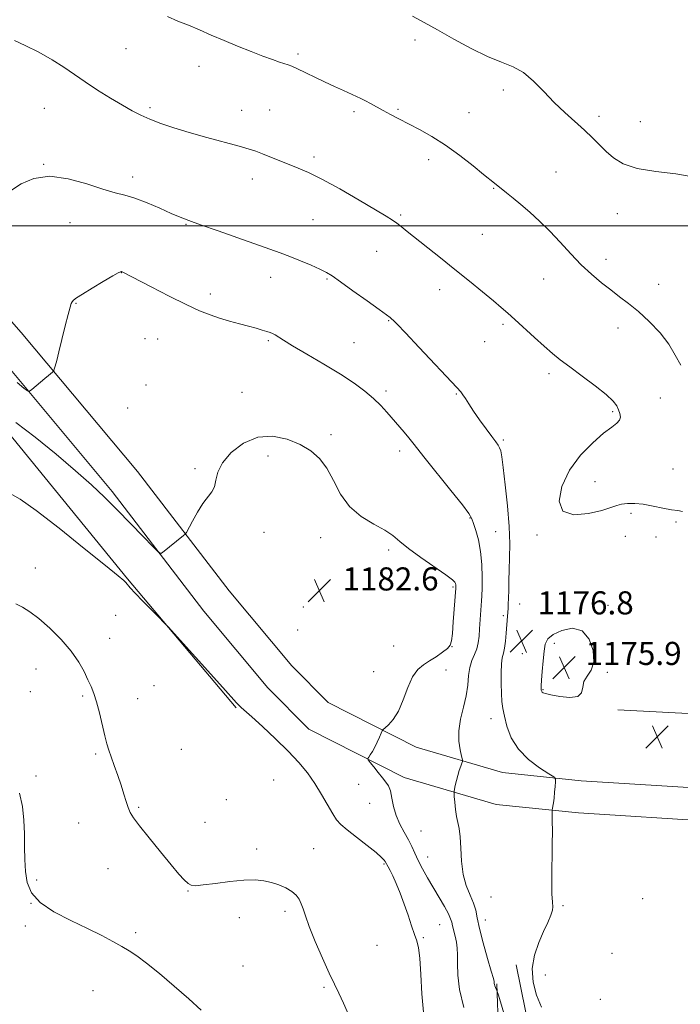
# Model space of a CAD drawing. Extents: x 2194800 to 2197700, y 312300 to 315200.
# Drawn here: x 2196656 to 2196885, y 314230 to 314571 of the extents above; entities that cross this region are included whole.
import ezdxf

# ---------------------------------------------------------------- set-up
doc = ezdxf.new("R2010")
doc.units = 0
doc.header["$MEASUREMENT"] = 0
for name, color, linetype, lineweight in [('32000', 7, 'Continuous', 0), ('DTM HARD BREAKLINE', 7, 'Continuous', 0), ('DTM SPOT ELEVATION', 2, 'Continuous', 13), ('INDEX CONTOUR', 41, 'Continuous', 13), ('INTERMEDIATE CONTOUR', 44, 'Continuous', 0), ('INTERMEDIATE CONTOUR DEPRESSION', 44, 'Continuous', 0), ('SPOT ELEVATION', 7, 'Continuous', 0)]:
    doc.layers.add(name, color=color, linetype=linetype, lineweight=lineweight)
doc.styles.add('Style-ITALICS', font='ITALICS.shx')

# ---------------------------------------------------------------- blocks, each defined once
blk = doc.blocks.new('SPOT')
at = {"layer": 'SPOT ELEVATION'}
for p, q in [((-3.91, -3.91), (3.82, 3.81)), ((-1.65, 3.77), (1.72, -3.93))]:
    blk.add_line(p, q, dxfattribs=at)

msp = doc.modelspace()

# ---------------------------------------------------------------- linework, layer by layer
at = {"layer": '32000', "flags": 128}
msp.add_lwpolyline([(2197500, 314500), (2195000, 314500)], dxfattribs=at)
at = {"layer": 'DTM HARD BREAKLINE'}
for points in [[(2196294.91, 314778.14, 1168.15), (2196309.45, 314762.1, 1168.68), (2196333.28, 314744.02, 1168.95), (2196362.41, 314723.26, 1169.15), (2196398.85, 314701.12, 1169.08), (2196434.62, 314677.66, 1169.48), (2196461.11, 314658.24, 1169.88), (2196495.53, 314632.12, 1170.54), (2196533.23, 314596.69, 1172.14), (2196566.94, 314561.27, 1173.8), (2196598.66, 314527.86, 1175.66), (2196625.76, 314498.46, 1177.72), (2196656.81, 314463.06, 1179.39), (2196697.1, 314414.98, 1181.58), (2196728.78, 314373.59, 1182.38), (2196750.57, 314347.55, 1182.38), (2196763.13, 314334.85, 1182.78), (2196793.63, 314319.39, 1181.51), (2196823.49, 314310.59, 1178.72), (2196850.73, 314307.78, 1177.66), (2196897.25, 314304.87, 1176.33)], [(2196286.61, 314770.62, 1168.15), (2196301.85, 314753.81, 1168.68), (2196326.64, 314735, 1168.95), (2196356.24, 314713.9, 1169.15), (2196392.87, 314691.65, 1169.08), (2196428.23, 314668.45, 1169.48), (2196454.41, 314649.26, 1169.88), (2196488.29, 314623.55, 1170.54), (2196525.33, 314588.74, 1172.14), (2196558.82, 314553.55, 1173.8), (2196590.48, 314520.21, 1175.66), (2196617.43, 314490.97, 1177.72), (2196648.31, 314455.77, 1179.39), (2196688.36, 314407.98, 1181.58), (2196720.03, 314366.59, 1182.38), (2196742.28, 314340.01, 1182.38), (2196756.44, 314325.68, 1182.78), (2196789.48, 314308.94, 1181.51), (2196821.31, 314299.56, 1178.72), (2196849.81, 314296.62, 1177.66), (2196896.83, 314293.67, 1176.33)], [(2196731.22, 314333.03, 1184.17), (2196693.57, 314377.77, 1183.91), (2196653.95, 314426.52, 1182.98), (2196617.62, 314467.93, 1179.92), (2196577.3, 314510.69, 1177.52), (2196524.41, 314564.16, 1173.07)], [(2196863.5, 314332.31, 1176.06), (2196978.47, 314326.36, 1176.59), (2197065.53, 314323.23, 1176.53), (2197190.48, 314317.89, 1175.8)], [(2196851.17, 314065.46, 1177.4), (2196856.61, 314089.97, 1177.73), (2196852.2, 314133.1, 1178.33), (2196840.49, 314173.62, 1178.86), (2196834.73, 314212.11, 1178.66), (2196828.27, 314243.98, 1178.26)], [(2196841.84, 314056.22, 1177.33), (2196844.63, 314082.07, 1178.99), (2196841.48, 314112.6, 1180.58), (2196834.34, 314141.15, 1181.64), (2196829.83, 314165.72, 1181.78), (2196825.95, 314182.98, 1181.58), (2196822.75, 314204.22, 1181.78), (2196821.6, 314237.38, 1179.85)]]:
    msp.add_polyline3d(points, dxfattribs=at)
at = {"layer": 'DTM SPOT ELEVATION'}
for p in [(2196693.15, 314561.42, 1174.77), (2196793.24, 314564.38, 1172.45), (2196752.69, 314559.6, 1173.7), (2196718.36, 314555.31, 1174.66), (2196823.76, 314547.05, 1172.44), (2196664.84, 314540.75, 1177.04), (2196701.41, 314540.99, 1175.7), (2196733.13, 314540.02, 1175.28), (2196742.85, 314540.14, 1175.08), (2196772.03, 314539.58, 1174.31), (2196787.29, 314540.41, 1173.83), (2196811.88, 314539.18, 1173.25), (2196856.89, 314537.95, 1171.6), (2196871.3, 314536.13, 1171.17), (2196758.23, 314523.85, 1175.64), (2196664.63, 314521.37, 1177.94), (2196797.92, 314522.93, 1174.46), (2196695.43, 314516.99, 1177.53), (2196842.02, 314518.73, 1173.07), (2196736.91, 314516.3, 1176.58), (2196820.43, 314512.98, 1174.09), (2196788.29, 314503.8, 1175.79), (2196863.33, 314504.23, 1172.71), (2196673.7, 314501.18, 1178.85), (2196713.92, 314500.54, 1178.1), (2196757.9, 314502.13, 1177.03), (2196816.48, 314497.07, 1174.94), (2196779.96, 314491.25, 1176.83), (2196859.38, 314488.43, 1173.48), (2196691.44, 314483.78, 1180.03), (2196743.17, 314482.15, 1178.62), (2196762.69, 314481.58, 1178.15), (2196837.73, 314481.63, 1174.81), (2196877.58, 314479.8, 1173.26), (2196722.32, 314476.47, 1179.48), (2196801.73, 314477.87, 1176.61), (2196675.77, 314473.23, 1180.08), (2196784.03, 314467.15, 1178.09), (2196823.66, 314465.88, 1176.29), (2196863.53, 314464.67, 1174.6), (2196699.65, 314460.97, 1181.25), (2196704.03, 314460.78, 1181.07), (2196742.39, 314460.25, 1180.22), (2196772.06, 314459.51, 1179.01), (2196817.29, 314459.95, 1176.88), (2196839.59, 314448.87, 1176.4), (2196700.08, 314444.91, 1181.49), (2196733.31, 314442.35, 1181.56), (2196783.19, 314442.84, 1179.6), (2196807.56, 314441.82, 1178.1), (2196878.13, 314440.38, 1174.3), (2196693.65, 314436.97, 1181.17), (2196861.66, 314435.67, 1176.26), (2196764.14, 314427.66, 1181.74), (2196823.82, 314425.86, 1177.78), (2196787.89, 314422.04, 1180.46), (2196742.32, 314420.29, 1182.34), (2196717.02, 314415.93, 1181.87), (2196882.57, 314415.79, 1174.68), (2196855.53, 314411.43, 1175.12), (2196812.26, 314398.79, 1180.08), (2196868.07, 314400.4, 1176.42), (2196821.14, 314394.13, 1179.01), (2196883.59, 314397.39, 1176.31), (2196740.89, 314393.85, 1182.28), (2196760.57, 314392.04, 1182.67), (2196835.44, 314392.89, 1176.27), (2196866.08, 314392.45, 1176.86), (2196876.73, 314392.18, 1177.09), (2196784.05, 314387.74, 1182.36), (2196661.71, 314381.46, 1185.16), (2196806.34, 314374.88, 1182.21), (2196754.54, 314367.96, 1182.61), (2196829.45, 314369.02, 1177.17), (2196860.06, 314368.52, 1176.21), (2196689.54, 314365.15, 1184.81), (2196823.79, 314364.98, 1178.3), (2196752.59, 314360.04, 1183.02), (2196687.46, 314357.07, 1185.13), (2196785.78, 314354.42, 1183.3), (2196805.96, 314354.23, 1181.98), (2196841.51, 314355.39, 1175.68), (2196830.39, 314351.76, 1176.68), (2196661.96, 314346.51, 1187.01), (2196778.88, 314345.63, 1182.72), (2196803.89, 314346.19, 1181.36), (2196859.82, 314345.33, 1176.06), (2196702.79, 314340.77, 1184.91), (2196660, 314338.61, 1187.43), (2196678.09, 314337.13, 1186.27), (2196697.17, 314336.19, 1185.16), (2196837.48, 314339.31, 1175.92), (2196819.52, 314329.27, 1178.63), (2196682.63, 314317, 1186.26), (2196712.26, 314318.72, 1184.66), (2196661.9, 314309.38, 1187.69), (2196744.3, 314308.01, 1185.33), (2196773.73, 314306.58, 1182.62), (2196697.47, 314298.57, 1185.84), (2196727.87, 314301.26, 1185.71), (2196777.47, 314300, 1182.8), (2196676.7, 314293.2, 1186.76), (2196720.47, 314293.35, 1185.41), (2196795.25, 314290.36, 1181.1), (2196738.32, 314284.19, 1185.59), (2196758.16, 314284.27, 1185.2), (2196782.41, 314278.93, 1184.16), (2196797.63, 314281.39, 1181.24), (2196686.89, 314277.28, 1186.73), (2196662.19, 314273.39, 1187.71), (2196714.52, 314269.58, 1186.05), (2196660.18, 314265.37, 1188), (2196819.56, 314267.46, 1178.81), (2196844.49, 314264.5, 1177.84), (2196872.02, 314266.92, 1176.9), (2196748.22, 314262.59, 1186.38), (2196732.39, 314260.41, 1186.54), (2196801.76, 314257.97, 1182.95), (2196817.57, 314259.49, 1179.28), (2196658.23, 314257.48, 1188.56), (2196696.46, 314255.14, 1187.64), (2196796.08, 314253.44, 1183.86), (2196780.01, 314250.72, 1184.65), (2196861.43, 314247.97, 1177.14), (2196733.59, 314243.59, 1186.65), (2196838.4, 314240.48, 1177.52), (2196681.69, 314235.02, 1189.03), (2196761.65, 314236.26, 1186.25), (2196857.38, 314232.03, 1176.75)]:
    msp.add_point(p, dxfattribs=at)
at = {"layer": 'INDEX CONTOUR', "elevation": 1180, "flags": 128}
for points in [[(2196806.769, 314304.101), (2196806.904, 314304.858), (2196807.163, 314306.141), (2196807.537, 314307.822), (2196808.008, 314309.637), (2196808.545, 314311.343), (2196809.067, 314312.785), (2196809.473, 314313.828), (2196809.681, 314314.452), (2196809.651, 314315.089), (2196809.36, 314316.284), (2196808.844, 314318.453), (2196808.399, 314321.478), (2196808.381, 314325.111), (2196809.015, 314329.108), (2196810.004, 314333.2289), (2196810.917, 314337.237), (2196811.445, 314340.927), (2196811.768, 314344.215), (2196812.188, 314347.05), (2196812.914, 314349.424), (2196813.794, 314351.506), (2196814.582, 314353.509), (2196815.094, 314355.618), (2196815.388, 314357.912), (2196815.584, 314360.441), (2196816.2731, 314370.064), (2196816.372, 314371.897), (2196816.443, 314374.45), (2196816.471, 314378.198), (2196816.347, 314382.689), (2196815.94, 314387.242), (2196815.186, 314391.265), (2196814.28, 314394.541), (2196813.487, 314396.945), (2196812.89, 314398.5619), (2196811.8641, 314400.316), (2196809.605, 314403.344), (2196805.655, 314408.335), (2196796.769, 314419.402), (2196792.404, 314424.908), (2196791.055, 314426.574), (2196789.413, 314428.517), (2196783.461, 314435.4299), (2196781.317, 314437.776), (2196778.847, 314440.189), (2196775.849, 314442.736), (2196772.098, 314445.522), (2196767.361, 314448.66), (2196761.624, 314452.159), (2196755.748, 314455.608), (2196750.812, 314458.49), (2196747.6101, 314460.424), (2196744.745, 314462.241), (2196743.898, 314462.69), (2196742.989, 314463.056), (2196741.827, 314463.439), (2196740.241, 314463.9241), (2196738.162, 314464.527), (2196735.543, 314465.248), (2196732.393, 314466.084), (2196728.95, 314467.017), (2196725.505, 314468.028), (2196722.198, 314469.152), (2196718.549, 314470.636), (2196713.924, 314472.779), (2196708.02, 314475.709), (2196701.853, 314478.858), (2196691.739, 314484.06), (2196691.585, 314484.125), (2196691.455, 314484.163), (2196691.22, 314484.132), (2196690.42, 314483.752), (2196688.513, 314482.686), (2196685.225, 314480.758), (2196681.362, 314478.443), (2196677.998, 314476.376), (2196675.945, 314475.035), (2196674.953, 314474.263), (2196674.507, 314473.743), (2196674.158, 314473.116), (2196673.709, 314471.847), (2196673.03, 314469.361), (2196672.049, 314465.36), (2196670.929, 314460.662), (2196669.891, 314456.366), (2196669.111, 314453.329), (2196668.586, 314451.455), (2196668.266, 314450.41), (2196668.087, 314449.876), (2196667.921, 314449.599), (2196667.627, 314449.343), (2196666.212, 314448.193), (2196664.982, 314447.1659), (2196660.488, 314443.3351), (2196659.705, 314442.77), (2196659, 314442.903), (2196657.766, 314443.8491), (2196655.436, 314445.699)], [(2196824.669, 314224.92), (2196822.073, 314233.528), (2196821.687, 314234.747), (2196821.517, 314235.158), (2196821.299, 314235.612), (2196821.043, 314236.1839), (2196820.825, 314236.754), (2196820.702, 314237.226), (2196820.655, 314237.593), (2196820.646, 314237.872), (2196820.606, 314238.207), (2196820.3369, 314239.249), (2196819.612, 314241.78), (2196818.316, 314246.229), (2196816.791, 314251.625), (2196815.493, 314256.646), (2196814.729, 314260.309), (2196814.213, 314262.9891), (2196813.511, 314265.4), (2196812.3299, 314268.153), (2196810.961, 314271.444), (2196809.835, 314275.365), (2196809.26, 314279.88), (2196809.0451, 314284.4401), (2196808.874, 314288.369), (2196808.507, 314291.207), (2196807.528, 314295.44), (2196807.171, 314297.8841), (2196806.94, 314300.353), (2196806.805, 314302.321), (2196806.7429, 314303.443), (2196806.769, 314304.101)]]:
    msp.add_lwpolyline(points, dxfattribs=at)
at = {"layer": 'INTERMEDIATE CONTOUR', "flags": 128}
for points, elevation in [([(2196885.225, 314451.759), (2196883.321, 314455.278), (2196881.164, 314459.057), (2196878.07, 314463.016), (2196874.357, 314466.878), (2196870.589, 314470.315), (2196867.199, 314473.1091), (2196864.081, 314475.492), (2196860.994, 314477.8019), (2196857.745, 314480.338), (2196854.328, 314483.23), (2196850.783, 314486.564), (2196847.151, 314490.358), (2196843.49, 314494.353), (2196839.857, 314498.222), (2196836.317, 314501.697), (2196832.962, 314504.739), (2196829.889, 314507.37), (2196827.192, 314509.601), (2196824.9441, 314511.416), (2196820.716, 314514.771), (2196816.982, 314517.849), (2196813.3551, 314520.797), (2196808.721, 314524.411), (2196803.763, 314527.985), (2196799.059, 314530.957), (2196794.771, 314533.35), (2196787.65, 314537.056), (2196784.769, 314538.588), (2196782.211, 314539.978), (2196777.822, 314542.408), (2196776.031, 314543.373), (2196774.49, 314544.149), (2196772.921, 314544.882), (2196768.438, 314546.915), (2196765.353, 314548.333), (2196761.9001, 314549.942), (2196752.23, 314554.519), (2196750.49, 314555.3), (2196749.295, 314555.772), (2196746.3171, 314556.789), (2196743.849, 314557.656), (2196740.552, 314558.859), (2196736.407, 314560.428), (2196731.759, 314562.252), (2196727.047, 314564.186), (2196722.626, 314566.099), (2196718.526, 314567.903), (2196714.693, 314569.5249), (2196711.061, 314570.971), (2196707.5081, 314572.573)], 1174), ([(2196889.471, 314517.008), (2196883.585, 314518.06), (2196876.606, 314518.886), (2196870.1189, 314519.927), (2196865.338, 314521.518), (2196861.9941, 314523.551), (2196859.449, 314525.8091), (2196854.71, 314530.544), (2196851.9499, 314533.16), (2196845.066, 314539.262), (2196841.367, 314542.789), (2196837.781, 314546.568), (2196834.283, 314550.185), (2196830.79, 314553.139), (2196827.179, 314555.139), (2196823.15, 314556.727), (2196818.358, 314558.655), (2196812.646, 314561.448), (2196806.599, 314564.727), (2196800.985, 314567.886), (2196796.35, 314570.469), (2196792.336, 314572.612)], 1172), ([(2196885.8169, 314401.034), (2196884.2269, 314401.436), (2196882.041, 314401.635), (2196879.079, 314402.165), (2196875.673, 314402.901), (2196872.282, 314403.5519), (2196869.291, 314403.885), (2196866.779, 314403.895), (2196864.752, 314403.633), (2196863.076, 314403.14), (2196861.077, 314402.408), (2196857.94, 314401.422), (2196853.254, 314400.326), (2196848.215, 314399.92), (2196844.4221, 314401.168), (2196843.112, 314404.6949), (2196844.08, 314409.781), (2196846.763, 314415.367), (2196850.56, 314420.53), (2196854.739, 314424.888), (2196858.531, 314428.195), (2196861.325, 314430.327), (2196863.123, 314431.655), (2196864.0849, 314432.672), (2196864.377, 314433.778), (2196864.194, 314435.007), (2196863.739, 314436.298), (2196863.0891, 314437.653), (2196861.831, 314439.314), (2196859.428, 314441.587), (2196855.593, 314444.63), (2196851.0531, 314448.008), (2196846.786, 314451.141), (2196843.494, 314453.635), (2196840.779, 314455.841), (2196837.969, 314458.299), (2196834.597, 314461.364), (2196827.818, 314467.593), (2196825.333, 314469.817), (2196823.074, 314471.754), (2196820.334, 314474.028), (2196816.587, 314477.11), (2196812.033, 314480.834), (2196807.053, 314484.879), (2196802.033, 314488.923), (2196790.541, 314498.113), (2196788.461, 314499.755), (2196786.885, 314500.957), (2196785.402, 314502.002), (2196783.245, 314503.37), (2196779.554, 314505.593), (2196773.851, 314508.961), (2196767.18, 314512.808), (2196760.964, 314516.229), (2196756.27, 314518.556), (2196752.725, 314520.063), (2196749.602, 314521.263), (2196746.351, 314522.549), (2196740.353, 314524.986), (2196738.109, 314525.842), (2196735.718, 314526.622), (2196732.269, 314527.604), (2196721.066, 314530.643), (2196714.95, 314532.372), (2196709.614, 314534.004), (2196705.134, 314535.5239), (2196701.409, 314536.955), (2196698.267, 314538.353), (2196695.256, 314539.906), (2196691.855, 314541.837), (2196687.721, 314544.285), (2196683.223, 314547.056), (2196678.909, 314549.873), (2196671.552, 314555.056), (2196667.574, 314557.587), (2196662.902, 314560.155), (2196658.23, 314562.499), (2196654.502, 314564.281)], 1176), ([(2196811.837, 314438.316), (2196810.645, 314440.184), (2196809.796, 314441.513), (2196809.058, 314442.515), (2196807.707, 314444.02), (2196794.67, 314457.8901), (2196789.913, 314462.928), (2196787.0481, 314465.917), (2196785.7, 314467.264), (2196785.111, 314467.782), (2196784.543, 314468.231), (2196783.32, 314469.143), (2196780.786, 314470.994), (2196776.604, 314474.028), (2196771.719, 314477.555), (2196767.4, 314480.6529), (2196764.533, 314482.654), (2196762.498, 314483.901), (2196760.293, 314484.991), (2196757.184, 314486.378), (2196753.498, 314487.947), (2196749.829, 314489.437), (2196746.524, 314490.694), (2196742.9521, 314491.967), (2196731.888, 314495.819), (2196724.973, 314498.245), (2196718.946, 314500.377), (2196714.8191, 314501.8711), (2196711.8369, 314503.035), (2196708.803, 314504.338), (2196704.845, 314506.095), (2196700.387, 314508.009), (2196696.181, 314509.6291), (2196692.7, 314510.67), (2196689.313, 314511.513), (2196685.113, 314512.705), (2196679.495, 314514.546), (2196673.059, 314516.351), (2196666.707, 314517.188), (2196661.201, 314516.415), (2196656.7491, 314514.548), (2196653.42, 314512.393)], 1178), ([(2196836.967, 314229.314), (2196835.284, 314233.502), (2196834.077, 314238.027), (2196833.747, 314242.703), (2196834.538, 314247.3391), (2196836.059, 314251.707), (2196837.762, 314255.571), (2196839.184, 314258.735), (2196840.203, 314261.175), (2196840.781, 314262.907), (2196840.922, 314264.12), (2196840.804, 314265.686), (2196840.646, 314268.649), (2196840.616, 314273.66), (2196840.752, 314285.758), (2196840.768, 314290.464), (2196840.74, 314293.82), (2196840.683, 314297.113), (2196840.704, 314297.679), (2196840.785, 314298.153), (2196840.936, 314298.942), (2196841.135, 314300.143), (2196841.355, 314301.775), (2196841.569, 314303.781), (2196841.7531, 314305.805), (2196841.888, 314307.418), (2196841.87, 314308.364), (2196841.253, 314309.0929), (2196839.508, 314310.23), (2196836.359, 314312.265), (2196832.532, 314315.149), (2196829.006, 314318.698), (2196826.542, 314322.678), (2196825.032, 314326.658), (2196824.15, 314330.155), (2196823.612, 314332.872), (2196823.297, 314335.2689), (2196823.123, 314337.989), (2196823.029, 314341.447), (2196823.032, 314345.126), (2196823.167, 314348.278), (2196823.449, 314350.401), (2196823.818, 314351.969), (2196824.192, 314353.704), (2196824.505, 314356.113), (2196824.751, 314358.868), (2196825.2, 314364.8581), (2196825.412, 314367.423), (2196825.513, 314368.994), (2196825.595, 314371.057), (2196825.653, 314373.775), (2196825.713, 314377.079), (2196825.81, 314380.841), (2196825.947, 314385.017), (2196825.992, 314389.9), (2196825.781, 314395.871), (2196825.216, 314403.017), (2196824.4621, 314410.272), (2196823.748, 314416.28), (2196823.245, 314420.052), (2196822.878, 314422.057), (2196822.511, 314423.136), (2196822, 314424.045), (2196821.162, 314425.228), (2196819.806, 314427.048), (2196817.843, 314429.717), (2196815.5931, 314432.836), (2196813.48, 314435.852), (2196811.837, 314438.316)], 1178), ([(2196810.091, 314229.227), (2196808.605, 314235.415), (2196808.035, 314240.469), (2196807.924, 314244.438), (2196807.882, 314247.427), (2196807.772, 314249.764), (2196807.5219, 314251.832), (2196807.095, 314253.915), (2196806.182, 314257.544), (2196805.908, 314258.771), (2196805.545, 314259.969), (2196804.783, 314261.656), (2196803.407, 314264.1991), (2196801.581, 314267.373), (2196797.584, 314274.1631), (2196795.782, 314277.313), (2196794.269, 314280.163), (2196793.094, 314282.672), (2196792.058, 314285.003), (2196790.9, 314287.368), (2196789.454, 314289.939), (2196787.928, 314292.735), (2196786.623, 314295.733), (2196785.7551, 314298.856), (2196785.181, 314301.812), (2196784.673, 314304.256), (2196784.027, 314305.979), (2196783.147, 314307.32), (2196781.96, 314308.756), (2196780.463, 314310.606), (2196778.929, 314312.56), (2196777.698, 314314.149), (2196777.034, 314315.05), (2196776.896, 314315.527), (2196777.162, 314315.988), (2196777.72, 314316.771), (2196778.467, 314317.921), (2196779.308, 314319.417), (2196780.146, 314321.179), (2196780.887, 314322.916), (2196781.437, 314324.285), (2196781.772, 314325.067), (2196782.133, 314325.545), (2196782.828, 314326.1321), (2196784.072, 314327.208), (2196785.695, 314329.047), (2196787.435, 314331.891), (2196789.087, 314335.795), (2196790.69, 314340.054), (2196792.342, 314343.7711), (2196794.13, 314346.295), (2196796.088, 314347.948), (2196798.24, 314349.297), (2196800.545, 314350.775), (2196802.721, 314352.297), (2196804.421, 314353.644), (2196805.408, 314354.758), (2196805.8809, 314356.223), (2196806.151, 314358.781), (2196806.46, 314362.838), (2196807.286, 314374.489), (2196807.3, 314374.839), (2196807.302, 314375.196), (2196807.2891, 314375.628), (2196807.245, 314376.074), (2196807.051, 314376.556), (2196806.16, 314377.421), (2196803.918, 314379.096), (2196795.258, 314385.101), (2196790.953, 314388.236), (2196787.912, 314390.713), (2196785.508, 314392.714), (2196782.745, 314394.596), (2196778.93, 314396.703), (2196774.59, 314399.327), (2196770.5549, 314402.747), (2196767.4361, 314407.074), (2196764.973, 314411.755), (2196762.684, 314416.068), (2196760.139, 314419.4641), (2196757.1, 314422.086), (2196753.3791, 314424.245), (2196748.879, 314426.102), (2196743.87, 314427.185), (2196738.712, 314426.871), (2196733.788, 314424.778), (2196729.5589, 314421.506), (2196726.509, 314417.896), (2196724.914, 314414.653), (2196724.2369, 314411.911), (2196723.732, 314409.665), (2196722.8, 314407.833), (2196719.732, 314403.788), (2196717.877, 314400.849), (2196716.127, 314397.75), (2196714.017, 314393.817), (2196713.566, 314393.159), (2196713.04, 314392.696), (2196705.7521, 314386.863), (2196705.117, 314386.532), (2196704.24, 314387.077), (2196702.372, 314388.964), (2196699.01, 314392.45), (2196694.65, 314396.946), (2196690.037, 314401.655), (2196685.675, 314406.0039), (2196681.109, 314410.332), (2196675.643, 314415.201), (2196668.881, 314420.924), (2196661.631, 314426.804), (2196654.999, 314431.89)], 1182), ([(2196796.141, 314227.664), (2196795.555, 314234.01), (2196795.224, 314240.696), (2196794.922, 314246.332), (2196794.46, 314249.954), (2196793.808, 314252.298), (2196792.975, 314254.526), (2196791.9711, 314257.539), (2196790.809, 314261.191), (2196789.501, 314265.076), (2196788.083, 314268.817), (2196786.687, 314272.15), (2196785.47, 314274.839), (2196784.552, 314276.721), (2196783.915, 314277.926), (2196782.9, 314279.764), (2196782.531, 314280.279), (2196781.609, 314281.227), (2196779.702, 314282.883), (2196776.599, 314285.37), (2196772.98, 314288.209), (2196769.748, 314290.766), (2196767.557, 314292.6291), (2196766.068, 314294.26), (2196764.694, 314296.338), (2196760.865, 314303.015), (2196758.501, 314306.851), (2196755.9169, 314310.509), (2196752.921, 314314.149), (2196749.263, 314318.057), (2196744.872, 314322.358), (2196740.402, 314326.535), (2196736.687, 314329.907), (2196733.033, 314333.137), (2196732.257, 314333.853), (2196731.4301, 314334.727), (2196726.584, 314340.1411), (2196707.691, 314361.071), (2196706.145, 314362.723), (2196704.569, 314364.309), (2196702, 314366.873), (2196698.934, 314369.965), (2196696.228, 314372.759), (2196694.527, 314374.628), (2196693.057, 314376.418), (2196692.3079, 314377.15), (2196690.332, 314378.801), (2196685.975, 314382.348), (2196678.636, 314388.2981), (2196669.917, 314395.271), (2196661.97, 314401.415), (2196656.443, 314405.318), (2196652.961, 314407.331)], 1184), ([(2196770.525, 314226.017), (2196768.466, 314230.728), (2196766.819, 314234.2431), (2196765.296, 314237.363), (2196763.492, 314241.167), (2196761.16, 314246.359), (2196758.674, 314252.133), (2196756.567, 314257.306), (2196755.2209, 314260.9839), (2196754.425, 314263.426), (2196753.819, 314265.184), (2196753.081, 314266.717), (2196752.033, 314268.131), (2196750.536, 314269.442), (2196748.506, 314270.654), (2196746.093, 314271.717), (2196743.502, 314272.5701), (2196740.838, 314273.1511), (2196737.787, 314273.413), (2196733.935, 314273.309), (2196729.104, 314272.843), (2196724.074, 314272.214), (2196719.862, 314271.673), (2196717.201, 314271.437), (2196715.676, 314271.602), (2196714.584, 314272.233), (2196713.294, 314273.436), (2196711.442, 314275.483), (2196708.732, 314278.685), (2196705.066, 314283.127), (2196701.119, 314287.979), (2196697.765, 314292.181), (2196695.647, 314294.979), (2196694.493, 314296.827), (2196693.803, 314298.48), (2196693.147, 314300.561), (2196692.38, 314303.155), (2196691.428, 314306.213), (2196690.263, 314309.626), (2196689.036, 314313.039), (2196687.944, 314316.041), (2196687.121, 314318.4), (2196686.448, 314320.62), (2196685.74, 314323.387), (2196683.876, 314331.334), (2196682.883, 314335.166), (2196681.955, 314338.071), (2196681.012, 314340.404), (2196679.938, 314342.749), (2196678.593, 314345.581), (2196676.742, 314348.925), (2196674.128, 314352.696), (2196670.635, 314356.744), (2196666.711, 314360.657), (2196662.945, 314363.959), (2196659.797, 314366.308), (2196657.211, 314367.897), (2196655, 314369.055)], 1186), ([(2196719.131, 314228.277), (2196714.8191, 314232.25), (2196709.796, 314236.661), (2196704.659, 314241.001), (2196700.167, 314244.643), (2196696.84, 314247.158), (2196694.239, 314248.895), (2196691.683, 314250.4), (2196688.578, 314252.13), (2196684.674, 314254.188), (2196679.803, 314256.587), (2196674.008, 314259.326), (2196668.163, 314262.347), (2196663.35, 314265.58), (2196660.368, 314268.973), (2196658.887, 314272.553), (2196658.294, 314276.3689), (2196658.059, 314280.455), (2196657.977, 314284.798), (2196657.926, 314289.374), (2196657.765, 314294.13), (2196657.278, 314298.9121), (2196656.23, 314303.536)], 1188)]:
    msp.add_lwpolyline(points, dxfattribs=dict(at, elevation=elevation))
at = {"layer": 'INTERMEDIATE CONTOUR DEPRESSION', "elevation": 1176, "flags": 128}
msp.add_lwpolyline([(2196851.115, 314359.751), (2196853.576, 314356.87), (2196854.925, 314352.8569), (2196855.112, 314348.957), (2196854.217, 314346.113), (2196852.84, 314344.053), (2196851.71, 314342.205), (2196851.28, 314340.17), (2196850.894, 314338.263), (2196849.622, 314336.975), (2196846.869, 314336.6421), (2196843.396, 314336.977), (2196840.298, 314337.54), (2196838.413, 314337.975), (2196837.5421, 314338.263), (2196837.227, 314338.472), (2196837.08, 314338.6661), (2196836.994, 314338.892), (2196836.936, 314339.194), (2196836.882, 314339.677), (2196836.876, 314340.684), (2196836.973, 314342.621), (2196837.209, 314345.69), (2196837.5421, 314349.296), (2196837.91, 314352.642), (2196838.341, 314355.1271), (2196839.229, 314356.941), (2196841.0571, 314358.469), (2196844.091, 314359.897), (2196847.72, 314360.6), (2196851.115, 314359.751)], dxfattribs=at)

# ---------------------------------------------------------------- block references
at = {"layer": 'SPOT ELEVATION'}
for p in [(2196760.066, 314373.708, 1182.575), (2196830.112, 314356.196, 1176.814), (2196844.858, 314346.98, 1175.866), (2196877.116, 314323.017, 1176.161)]:
    msp.add_blockref('SPOT', p, dxfattribs=at)

# ---------------------------------------------------------------- texts
at = {"layer": 'SPOT ELEVATION', "style": 'Style-ITALICS'}
for s, p in [('1182.6', (2196768.066, 314373.708, 1182.575)), ('1176.8', (2196835.642, 314365.413, 1176.814)), ('1175.9', (2196852.231, 314347.901, 1175.866))]:
    msp.add_text(s, height=8, dxfattribs=at).set_placement(p)

doc.saveas('drawing.dxf')
